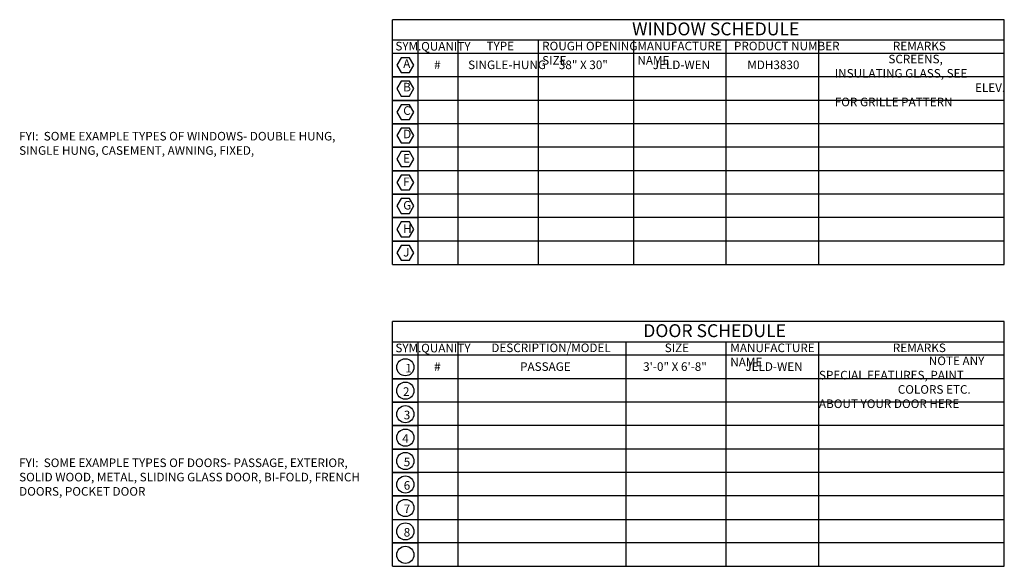
# Model space of a CAD drawing. Units: inches. Extents: x 227 to 5159, y -2505 to 3527.
# Drawn here: x 3548 to 4236, y 332 to 714 of the extents above; entities that cross this region are included whole.
import ezdxf

# ---------------------------------------------------------------- set-up
doc = ezdxf.new("R2010")
doc.units = ezdxf.units.IN
doc.header["$LTSCALE"] = 12
doc.header["$MEASUREMENT"] = 0
doc.layers.add('NOTES', color=2, linetype='Continuous', lineweight=30)
doc.styles.add('1-4LG', font='cityb___.ttf', dxfattribs={"height": 9})
doc.styles.add('1-4MED', font='cityb___.ttf', dxfattribs={"height": 6})

msp = doc.modelspace()

# ---------------------------------------------------------------- linework, layer by layer
at = {"layer": 'NOTES'}
for p, q in [((4236.13312, 713.8282), (3808.72195, 713.8282)), ((3808.72195, 542.67934), (3808.72195, 713.8282)), ((4236.13312, 542.67934), (4236.13312, 713.8282)), ((3808.72195, 699.64726), (4236.13312, 699.64726)), ((3826.72195, 542.67934), (3826.72195, 699.64726)), ((3854.723, 542.67934), (3854.723, 699.64726)), ((3910.72511, 542.67934), (3910.72511, 699.64726)), ((3977.28514, 542.67934), (3977.28514, 699.64726)), ((4041.99713, 542.67934), (4041.99713, 699.64726)), ((4106.70913, 542.67934), (4106.70913, 699.64726)), ((4236.13312, 690.21008), (3808.72195, 690.21008)), ((3808.72195, 673.81777), (3826.72195, 673.81777)), ((4236.13312, 673.81777), (3808.72195, 673.81777)), ((3808.72195, 657.42547), (3826.72195, 657.42547)), ((4236.13312, 657.42547), (3808.72195, 657.42547)), ((3808.72195, 641.03316), (3826.72195, 641.03316)), ((4236.13312, 641.03316), (3808.72195, 641.03316)), ((3808.72195, 624.64086), (3826.72195, 624.64086)), ((4236.13312, 624.64086), (3808.72195, 624.64086)), ((3808.72195, 608.24855), (3826.72195, 608.24855)), ((4236.13312, 608.24855), (3808.72195, 608.24855)), ((3808.72195, 591.85625), (3826.72195, 591.85625)), ((4236.13312, 591.85625), (3808.72195, 591.85625)), ((3808.72195, 575.46395), (3826.72195, 575.46395)), ((4236.13312, 575.46395), (3808.72195, 575.46395)), ((3808.72195, 559.07164), (3826.72195, 559.07164)), ((4236.13312, 559.07164), (3808.72195, 559.07164)), ((3808.72195, 542.67934), (4236.13312, 542.67934)), ((4236.13312, 502.8884), (3808.72195, 502.8884)), ((3808.72195, 331.73953), (3808.72195, 502.8884)), ((4236.13312, 331.73953), (4236.13312, 502.8884)), ((3808.72195, 488.70745), (4236.13312, 488.70745)), ((3826.72195, 331.73953), (3826.72195, 488.70745)), ((3854.723, 331.73953), (3854.723, 488.70745)), ((3854.723, 488.70745), (4041.99713, 488.70745)), ((3971.68163, 488.70745), (3971.68163, 331.73953)), ((4041.99713, 331.73953), (4041.99713, 488.70745)), ((4106.70913, 331.73953), (4106.70913, 488.70745)), ((4236.13312, 479.27027), (3808.72195, 479.27027)), ((3808.72195, 462.87796), (3826.72195, 462.87796)), ((4236.13312, 462.87796), (3808.72195, 462.87796)), ((3808.72195, 446.48566), (3826.72195, 446.48566)), ((4236.13312, 446.48566), (3808.72195, 446.48566)), ((3808.72195, 430.09335), (3826.72195, 430.09335)), ((4236.13312, 430.09335), (3808.72195, 430.09335)), ((3808.72195, 413.70105), (3826.72195, 413.70105)), ((4236.13312, 413.70105), (3808.72195, 413.70105)), ((3808.72195, 397.30874), (3826.72195, 397.30874)), ((4236.13312, 397.30874), (3808.72195, 397.30874)), ((3808.72195, 380.91644), (3826.72195, 380.91644)), ((4236.13312, 380.91644), (3808.72195, 380.91644)), ((3808.72195, 364.52414), (4236.13312, 364.52414)), ((3808.72195, 348.13183), (3826.72195, 348.13183)), ((4236.13312, 348.13183), (3808.72195, 348.13183)), ((3808.72195, 331.73953), (4236.13312, 331.73953))]:
    msp.add_line(p, q, dxfattribs=at)
at = {"layer": 'NOTES', "ltscale": 1.5}
for points in [[(3814.72195, 687.21008), (3811.72195, 682.01393), (3814.72195, 676.81777), (3820.72195, 676.81777), (3823.72195, 682.01393), (3820.72195, 687.21008)], [(3814.72195, 670.81777), (3811.72195, 665.62162), (3814.72195, 660.42547), (3820.72195, 660.42547), (3823.72195, 665.62162), (3820.72195, 670.81777)], [(3814.72195, 654.42547), (3811.72195, 649.22932), (3814.72195, 644.03316), (3820.72195, 644.03316), (3823.72195, 649.22932), (3820.72195, 654.42547)], [(3814.72195, 638.03316), (3811.72195, 632.83701), (3814.72195, 627.64086), (3820.72195, 627.64086), (3823.72195, 632.83701), (3820.72195, 638.03316)], [(3814.72195, 621.64086), (3811.72195, 616.44471), (3814.72195, 611.24855), (3820.72195, 611.24855), (3823.72195, 616.44471), (3820.72195, 621.64086)], [(3814.72195, 605.24855), (3811.72195, 600.0524), (3814.72195, 594.85625), (3820.72195, 594.85625), (3823.72195, 600.0524), (3820.72195, 605.24855)], [(3814.72195, 588.85625), (3811.72195, 583.6601), (3814.72195, 578.46395), (3820.72195, 578.46395), (3823.72195, 583.6601), (3820.72195, 588.85625)], [(3814.72195, 572.46395), (3811.72195, 567.26779), (3814.72195, 562.07164), (3820.72195, 562.07164), (3823.72195, 567.26779), (3820.72195, 572.46395)], [(3814.72195, 556.07164), (3811.72195, 550.87549), (3814.72195, 545.67934), (3820.72195, 545.67934), (3823.72195, 550.87549), (3820.72195, 556.07164)]]:
    msp.add_lwpolyline(points, close=True, dxfattribs=at)
for centre in [(3817.72195, 470.88222), (3817.72195, 454.48991), (3817.72195, 438.09761), (3817.72195, 421.7053), (3817.72195, 405.313), (3817.72195, 388.92069), (3817.72195, 372.52839), (3817.72195, 356.13608), (3817.72195, 339.74378)]:
    msp.add_circle(centre, 6, dxfattribs=at)

# ---------------------------------------------------------------- texts
at = {"layer": 'NOTES', "attachment_point": 1}
for s, width, insert, char_height, style in [('WINDOW SCHEDULE', 169.0552826, (3976.15894, 711.8912), 9, '1-4LG'), ('SYM.', 39.3290604, (3810.76845, 698.33689), 6, '1-4MED'), ('QUANITY', 39.3290604, (3828.76845, 698.22581), 6, '1-4MED'), ('TYPE', 39.3290604, (3874.42266, 698.40823), 6, '1-4MED'), ('ROUGH OPENING SIZE', 78.0824301, (3913.30844, 698.40823), 6, '1-4MED'), ('MANUFACTURE NAME', 78.0824301, (3979.86847, 698.40823), 6, '1-4MED'), ('PRODUCT NUMBER', 78.0824301, (4047.33619, 698.40823), 6, '1-4MED'), ('REMARKS', 39.3290604, (4158.3706, 698.40823), 6, '1-4MED'), ('DOOR SCHEDULE', 169.0552826, (3983.96798, 500.95139), 9, '1-4LG'), ('SYM.', 39.3290604, (3810.76845, 487.39708), 6, '1-4MED'), ('QUANITY', 39.3290604, (3828.76845, 487.286), 6, '1-4MED'), ('DESCRIPTION/MODEL', 39.3290604, (3877.79768, 487.46842), 6, '1-4MED'), ('SIZE', 78.0824301, (3998.97214, 487.46842), 6, '1-4MED'), ('MANUFACTURE NAME', 78.0824301, (4044.78109, 487.46842), 6, '1-4MED'), ('REMARKS', 39.3290604, (4158.3706, 487.46842), 6, '1-4MED')]:
    msp.add_mtext_dynamic_manual_height_columns(s, width=width, gutter_width=30, heights=[0], dxfattribs=dict(at, insert=insert, char_height=char_height, style=style))
at = {"layer": 'NOTES', "ltscale": 1.5, "char_height": 6, "attachment_point": 1, "style": '1-4MED'}
for s, insert, width in [('\\pi6.2446;SCREENS, INSULATING GLASS, SEE \\P\\pi16.332;ELEV. FOR GRILLE PATTERN', (4117.78268, 689.32406), 111.3285476), ('A', (3816.23596, 686.09368), 17.0618648), ('#', (3837.7955, 685.28325), 17.0618648), ('SINGLE-HUNG', (3861.57696, 685.28325), 17.0618648), ('38" X 30"', (3924.96677, 685.28325), 47.0533615), ('JELD-WEN', (3990.59983, 685.28325), 17.0618648), ('MDH3830', (4056.66934, 685.28325), 17.0618648), ('B', (3816.23596, 669.70138), 17.0618648), ('C', (3816.23596, 653.30907), 17.0618648), ('FYI:  SOME EXAMPLE TYPES OF WINDOWS- DOUBLE HUNG, SINGLE HUNG, CASEMENT, AWNING, FIXED, ', (3547.84163, 635.39184), 241.5096024), ('D', (3816.23596, 636.91677), 17.0618648), ('E', (3816.23596, 619.88117), 17.0618648), ('F', (3816.23596, 603.48886), 17.0618648), ('G', (3816.23596, 587.09656), 17.0618648), ('H', (3816.23596, 570.70425), 17.0618648), ('J', (3816.23596, 554.31195), 17.0618648), ('\\pi12.797;NOTE ANY SPECIAL FEATURES, PAINT \\P\\pi9.184;COLORS ETC. ABOUT YOUR DOOR HERE', (4106.70913, 478.38425), 131.3218521), ('1', (3817.74106, 473.26845), 17.0618648), ('#', (3837.7955, 474.34344), 17.0618648), ('PASSAGE', (3897.87019, 474.34344), 17.0618648), ('3\'-0" X 6\'-8"', (3983.86725, 474.34344), 47.0533615), ('JELD-WEN', (4055.31183, 474.34344), 17.0618648), ('2', (3816.07563, 456.87614), 17.0618648), ('3', (3816.60456, 440.48384), 17.0618648), ('4', (3815.53379, 424.09153), 17.0618648), ('FYI:  SOME EXAMPLE TYPES OF DOORS- PASSAGE, EXTERIOR,  SOLID WOOD, METAL, SLIDING GLASS DOOR, BI-FOLD, FRENCH DOORS, POCKET DOOR', (3547.84163, 407.11064), 241.5096024), ('5', (3816.59224, 407.69923), 17.0618648), ('6', (3816.59224, 391.30692), 17.0618648), ('7', (3816.59224, 374.91462), 17.0618648), ('8', (3816.59224, 358.52231), 17.0618648)]:
    msp.add_mtext(s, dxfattribs=dict(at, insert=insert, width=width))

doc.saveas('drawing.dxf')
